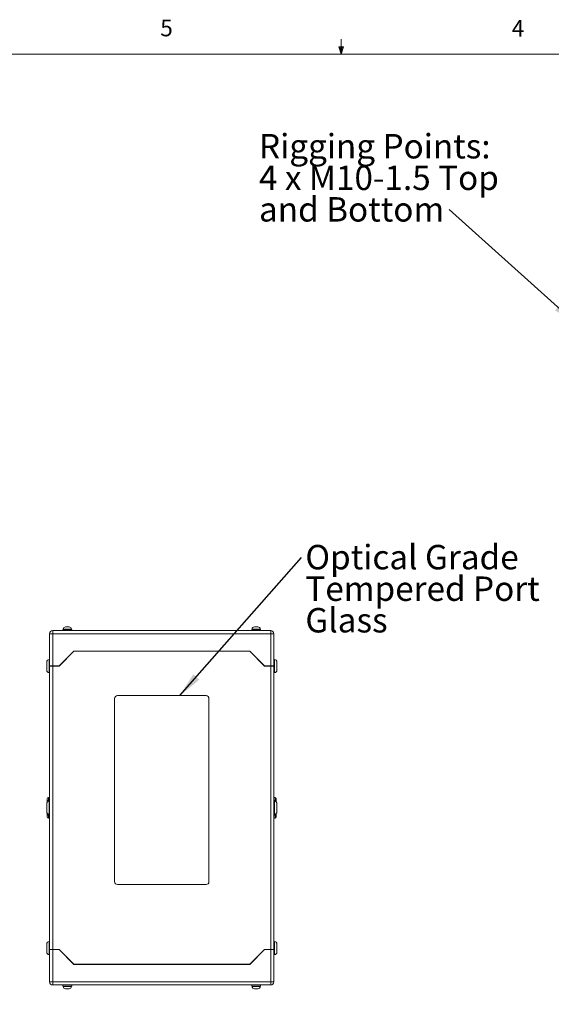
# Model space of a CAD drawing. Units: inches. Extents: x 0.4 to 16.6, y 0.2 to 10.8.
# Drawn here: x 6.7 to 9.7, y 5.3 to 10.8 of the extents above; entities that cross this region are included whole.
import ezdxf

# ---------------------------------------------------------------- set-up
doc = ezdxf.new("R2010")
doc.units = ezdxf.units.IN
doc.header["$MEASUREMENT"] = 0
doc.styles.add('SLDTEXTSTYLE0', font='TXT', dxfattribs={"width": 0.75})
doc.styles.add('SLDTEXTSTYLE3', font='TXT', dxfattribs={"width": 0.7})
doc.dimstyles.new('SLDDIMSTYLE1', dxfattribs={"dimtxt": 0.18, "dimasz": 0.14, "dimexe": 0, "dimexo": 0.0625, "dimgap": 0, "dimtad": 0, "dimtih": 1, "dimtoh": 1, "dimdec": 0, "dimrnd": 1e-09, "dimzin": 0, "dimdsep": 46, "dimtxsty": 'Standard', "dimsah": 1, "dimcen": 0.09, "dimadec": 0, "dimazin": 0, "dimtfac": 0.14, "dimtdec": 0, "dimtofl": 0, "dimtmove": 0, "dimatfit": 3, "dimfxl": 0, "dimfrac": 2, "dimtolj": 1, "dimtzin": 0, "dimarcsym": 0})

# ---------------------------------------------------------------- blocks, each defined once
blk = doc.blocks.new('SW_NOTE_5')
at = {"color": 0, "linetype": 'Continuous', "lineweight": 0, "attachment_point": 1, "style": 'SLDTEXTSTYLE0'}
for s, insert, char_height in [('Optical Grade', (0.0218, 0.0702), 0.137795), ('Tempered Port', (0.0218, -0.108), 0.137795), ('Glass', (0.0218, -0.2862), 0.1378)]:
    blk.add_mtext(s, dxfattribs=dict(at, insert=insert, char_height=char_height))
blk = doc.blocks.new('SW_NOTE_8')
at = {"color": 0, "linetype": 'Continuous', "lineweight": 0, "attachment_point": 1}
for s, insert, char_height, style in [('Rigging Points:', (-1.0749, 0.4263), 0.137795, 'SLDTEXTSTYLE0'), ('4 x M10-1.5 Top', (-1.0749, 0.2481), 0.137795, 'SLDTEXTSTYLE3'), ('and Bottom', (-1.0749, 0.0699), 0.1378, 'SLDTEXTSTYLE0')]:
    blk.add_mtext(s, dxfattribs=dict(at, insert=insert, char_height=char_height, style=style))

msp = doc.modelspace()

# ---------------------------------------------------------------- linework, layer by layer
at = {"color": 7, "linetype": 'Continuous', "lineweight": 0}
for p, q in [((8.501, 10.64207), (8.48775, 10.68401)), ((8.51356, 10.68401), (8.48775, 10.68401)), ((8.49396, 10.68401), (8.501, 10.64207)), ((8.501, 10.64207), (8.501, 10.72687)), ((8.501, 10.64207), (8.51356, 10.68401)), ((8.50591, 10.68401), (8.501, 10.64207)), ((0.62625, 10.64207), (16.37625, 10.64207))]:
    msp.add_line(p, q, dxfattribs=at)
at = {"color": 7, "linetype": 'Continuous', "lineweight": 15}
for p, q in [((6.92923, 7.39481), (6.92923, 7.38814)), ((6.92923, 7.39481), (6.95416, 7.39481)), ((6.9312, 7.39614), (6.9312, 7.39481)), ((6.94453, 7.40948), (6.95416, 7.40948)), ((6.95416, 7.40948), (6.96379, 7.40948)), ((6.95416, 7.39481), (6.9791, 7.39481)), ((6.97713, 7.39481), (6.97713, 7.39614)), ((6.9791, 7.38814), (6.9791, 7.39481)), ((7.99589, 7.39481), (7.99589, 7.38814)), ((7.99589, 7.39481), (8.02083, 7.39481)), ((7.99786, 7.39614), (7.99786, 7.39481)), ((8.0112, 7.40948), (8.02083, 7.40948)), ((8.02083, 7.40948), (8.03046, 7.40948)), ((8.02083, 7.39481), (8.04576, 7.39481)), ((8.04379, 7.39481), (8.04379, 7.39614)), ((8.04576, 7.38814), (8.04576, 7.39481)), ((6.87189, 7.37041), (6.85416, 7.37041)), ((6.85416, 7.18881), (6.85416, 7.37041)), ((6.87189, 7.38814), (6.87189, 7.37041)), ((6.87189, 7.38814), (8.10309, 7.38814)), ((6.87189, 7.37041), (6.87189, 7.18881)), ((8.10309, 7.37041), (6.87189, 7.37041)), ((8.10309, 7.38814), (8.10309, 7.37041)), ((8.10309, 7.18881), (8.10309, 7.37041)), ((8.12083, 7.37041), (8.10309, 7.37041)), ((8.12083, 7.37041), (8.12083, 7.18881)), ((6.90722, 7.18881), (6.99055, 7.27214)), ((6.99083, 7.27148), (6.90749, 7.18814)), ((6.99055, 7.27214), (7.98444, 7.27214)), ((7.98416, 7.27148), (6.99083, 7.27148)), ((8.06749, 7.18814), (7.98416, 7.27148)), ((7.98444, 7.27214), (8.06777, 7.18881)), ((6.83749, 7.18814), (6.83749, 7.21148)), ((6.83749, 7.16481), (6.83749, 7.18814)), ((6.85416, 7.22481), (6.85083, 7.22481)), ((6.85416, 7.18881), (6.87189, 7.18881)), ((6.85416, 7.18814), (6.85416, 7.18881)), ((6.85416, 5.58814), (6.85416, 7.18814)), ((6.87189, 7.18814), (6.85416, 7.18814)), ((6.86483, 7.18814), (6.86483, 7.18881)), ((6.87189, 7.18881), (6.90722, 7.18881)), ((6.87189, 7.18814), (6.87189, 5.58814)), ((6.90749, 7.18814), (6.87189, 7.18814)), ((8.10309, 7.18814), (8.06749, 7.18814)), ((8.06777, 7.18881), (8.10309, 7.18881)), ((8.10309, 7.18881), (8.12083, 7.18881)), ((8.10309, 5.58814), (8.10309, 7.18814)), ((8.12083, 7.18814), (8.10309, 7.18814)), ((8.11016, 7.18881), (8.11016, 7.18814)), ((8.12416, 7.22481), (8.12083, 7.22481)), ((8.12083, 7.18881), (8.12083, 7.18814)), ((8.12083, 7.18814), (8.12083, 5.58814)), ((8.13749, 7.21148), (8.13749, 7.16481)), ((6.85083, 7.15148), (6.85416, 7.15148)), ((8.12083, 7.15148), (8.12416, 7.15148)), ((7.22083, 7.00481), (7.22083, 5.97148)), ((7.73749, 7.02148), (7.23749, 7.02148)), ((7.75416, 5.97148), (7.75416, 7.00481)), ((6.83749, 6.38814), (6.83749, 6.41148)), ((6.84083, 6.42981), (6.84083, 6.43981)), ((6.84083, 6.4203), (6.84083, 6.42981)), ((6.84083, 6.42981), (6.84749, 6.42981)), ((6.84749, 6.44648), (6.84749, 6.42981)), ((6.84749, 6.44648), (6.85416, 6.44648)), ((6.84749, 6.42981), (6.85416, 6.42981)), ((6.85416, 6.42481), (6.85083, 6.42481)), ((8.12749, 6.44648), (8.12083, 6.44648)), ((8.12749, 6.42981), (8.12083, 6.42981)), ((8.12416, 6.42481), (8.12083, 6.42481)), ((8.12749, 6.42981), (8.12749, 6.44648)), ((8.12749, 6.42981), (8.13416, 6.42981)), ((8.13416, 6.43981), (8.13416, 6.42981)), ((8.13416, 6.42981), (8.13416, 6.4203)), ((8.13749, 6.41148), (8.13749, 6.36481)), ((6.83749, 6.36481), (6.83749, 6.38814)), ((6.84083, 6.34648), (6.84083, 6.35599)), ((6.84083, 6.33648), (6.84083, 6.34648)), ((6.84083, 6.34648), (6.84749, 6.34648)), ((6.84749, 6.34648), (6.85416, 6.34648)), ((6.84749, 6.34648), (6.84749, 6.32981)), ((6.85083, 6.35148), (6.85416, 6.35148)), ((8.12083, 6.35148), (8.12416, 6.35148)), ((8.12749, 6.34648), (8.12083, 6.34648)), ((8.12749, 6.32981), (8.12749, 6.34648)), ((8.12749, 6.34648), (8.13416, 6.34648)), ((8.13416, 6.35599), (8.13416, 6.34648)), ((8.13416, 6.34648), (8.13416, 6.33648)), ((6.84749, 6.32981), (6.85416, 6.32981)), ((8.12749, 6.32981), (8.12083, 6.32981)), ((7.23749, 5.95481), (7.73749, 5.95481)), ((6.83749, 5.59614), (6.83749, 5.61948)), ((6.85416, 5.63281), (6.85083, 5.63281)), ((8.12416, 5.63281), (8.12083, 5.63281)), ((8.13749, 5.61948), (8.13749, 5.57281)), ((6.83749, 5.57281), (6.83749, 5.59614)), ((6.85083, 5.55948), (6.85416, 5.55948)), ((6.87189, 5.58814), (6.85416, 5.58814)), ((6.85416, 5.58748), (6.85416, 5.58814)), ((6.85416, 5.40588), (6.85416, 5.58748)), ((6.85416, 5.58748), (6.87189, 5.58748)), ((6.86483, 5.58748), (6.86483, 5.58814)), ((6.90749, 5.58814), (6.87189, 5.58814)), ((6.87189, 5.58748), (6.87189, 5.40588)), ((6.87189, 5.58748), (6.90722, 5.58748)), ((6.90722, 5.58748), (6.99055, 5.50414)), ((6.99083, 5.50481), (6.90749, 5.58814)), ((8.06749, 5.58814), (7.98416, 5.50481)), ((7.98444, 5.50414), (8.06777, 5.58748)), ((8.10309, 5.58814), (8.06749, 5.58814)), ((8.06777, 5.58748), (8.10309, 5.58748)), ((8.12083, 5.58814), (8.10309, 5.58814)), ((8.10309, 5.40588), (8.10309, 5.58748)), ((8.10309, 5.58748), (8.12083, 5.58748)), ((8.11016, 5.58814), (8.11016, 5.58748)), ((8.12083, 5.58814), (8.12083, 5.58748)), ((8.12083, 5.58748), (8.12083, 5.40588)), ((8.12083, 5.55948), (8.12416, 5.55948)), ((6.99055, 5.50414), (7.98444, 5.50414)), ((7.98416, 5.50481), (6.99083, 5.50481)), ((6.85416, 5.40588), (6.87189, 5.40588)), ((6.87189, 5.40588), (8.10309, 5.40588)), ((6.87189, 5.40588), (6.87189, 5.38814)), ((8.10309, 5.40588), (8.10309, 5.38814)), ((8.10309, 5.40588), (8.12083, 5.40588)), ((8.10309, 5.38814), (6.87189, 5.38814)), ((6.92923, 5.38814), (6.92923, 5.38148)), ((6.92923, 5.38148), (6.95416, 5.38148)), ((6.9312, 5.38148), (6.9312, 5.38014)), ((6.96379, 5.36681), (6.94453, 5.36681)), ((6.95416, 5.38148), (6.9791, 5.38148)), ((6.97713, 5.38014), (6.97713, 5.38148)), ((6.9791, 5.38148), (6.9791, 5.38814)), ((7.99589, 5.38814), (7.99589, 5.38148)), ((7.99589, 5.38148), (8.02083, 5.38148)), ((7.99786, 5.38148), (7.99786, 5.38014)), ((8.03046, 5.36681), (8.0112, 5.36681)), ((8.02083, 5.38148), (8.04576, 5.38148)), ((8.04379, 5.38014), (8.04379, 5.38148)), ((8.04576, 5.38148), (8.04576, 5.38814))]:
    msp.add_line(p, q, dxfattribs=at)
at = {"color": 8, "linetype": 'Continuous', "lineweight": 15}
for p, q in [((6.95416, 7.39614), (6.9312, 7.39614)), ((6.97713, 7.39614), (6.95416, 7.39614)), ((8.02083, 7.39614), (7.99786, 7.39614)), ((8.04379, 7.39614), (8.02083, 7.39614)), ((6.85083, 7.22481), (6.85083, 7.18814)), ((6.85083, 7.18814), (6.85083, 7.15148)), ((8.12416, 7.15148), (8.12416, 7.22481)), ((6.84749, 6.42981), (6.84749, 6.42439)), ((6.85083, 6.42481), (6.85083, 6.38814)), ((8.12416, 6.35148), (8.12416, 6.42481)), ((8.12749, 6.42439), (8.12749, 6.42981)), ((6.84749, 6.3519), (6.84749, 6.34648)), ((6.85083, 6.38814), (6.85083, 6.35148)), ((8.12749, 6.34648), (8.12749, 6.3519)), ((6.85083, 5.63281), (6.85083, 5.59614)), ((8.12416, 5.55948), (8.12416, 5.63281)), ((6.85083, 5.59614), (6.85083, 5.55948)), ((6.9312, 5.38014), (6.97713, 5.38014)), ((7.99786, 5.38014), (8.04379, 5.38014))]:
    msp.add_line(p, q, dxfattribs=at)
at = {"color": 7, "linetype": 'Continuous', "lineweight": 15}
for centre, radius, start, end in [((6.94453, 7.39614), 0.01333, 90, 180), ((6.96379, 7.39614), 0.01333, 0, 90), ((8.0112, 7.39614), 0.01333, 90, 180), ((8.03046, 7.39614), 0.01333, 0, 90), ((6.87189, 7.37041), 0.01773, 90, 180), ((8.10309, 7.37041), 0.01773, 0, 90), ((6.85083, 7.21148), 0.01333, 90, 180), ((8.12416, 7.21148), 0.01333, 0, 90), ((6.85083, 7.16481), 0.01333, 180, 270), ((8.12416, 7.16481), 0.01333, 270, 0), ((7.23749, 7.00481), 0.01667, 90, 180), ((7.73749, 7.00481), 0.01667, 0, 90), ((6.85083, 6.41148), 0.01333, 90, 180), ((6.84749, 6.43981), 0.00667, 90, 180), ((8.12416, 6.41148), 0.01333, 0, 90), ((8.12749, 6.43981), 0.00667, 0, 90), ((6.85083, 6.36481), 0.01333, 180, 270), ((8.12416, 6.36481), 0.01333, 270, 0), ((6.84749, 6.33648), 0.00667, 180, 270), ((8.12749, 6.33648), 0.00667, 270, 0), ((7.23749, 5.97148), 0.01667, 180, 270), ((7.73749, 5.97148), 0.01667, 270, 0), ((6.85083, 5.61948), 0.01333, 90, 180), ((8.12416, 5.61948), 0.01333, 0, 90), ((6.85083, 5.57281), 0.01333, 180, 270), ((8.12416, 5.57281), 0.01333, 270, 0), ((6.87189, 5.40588), 0.01773, 180, 270), ((8.10309, 5.40588), 0.01773, 270, 0), ((6.94453, 5.38014), 0.01333, 180, 270), ((6.96379, 5.38014), 0.01333, 270, 0), ((8.0112, 5.38014), 0.01333, 180, 270), ((8.03046, 5.38014), 0.01333, 270, 0)]:
    msp.add_arc(centre, radius, start, end, dxfattribs=at)

# ---------------------------------------------------------------- block references
at = {"color": 7, "linetype": 'Continuous', "lineweight": 0}
for name, p in [('SW_NOTE_8', (9.11166, 9.76558)), ('SW_NOTE_5', (8.27672, 7.80197))]:
    msp.add_blockref(name, p, dxfattribs=at)

# ---------------------------------------------------------------- texts
at = {"color": 7, "linetype": 'Continuous', "lineweight": 0, "char_height": 0.09375, "attachment_point": 1, "style": 'SLDTEXTSTYLE0'}
for s, insert in [('5', (7.47869, 10.83729)), ('4', (9.4643, 10.83566))]:
    msp.add_mtext(s, dxfattribs=dict(at, insert=insert))

# ---------------------------------------------------------------- leaders
at = {"color": 7, "linetype": 'Continuous', "lineweight": 0}
for points in [[(9.82827, 9.11996), (9.11166, 9.76558)], [(7.59025, 7.02148), (8.27672, 7.80197)], [(10.00206, 5.56212), (9.34406, 4.75369)]]:
    msp.add_leader(points, dimstyle='SLDDIMSTYLE1', dxfattribs=at)

doc.saveas('drawing.dxf')
